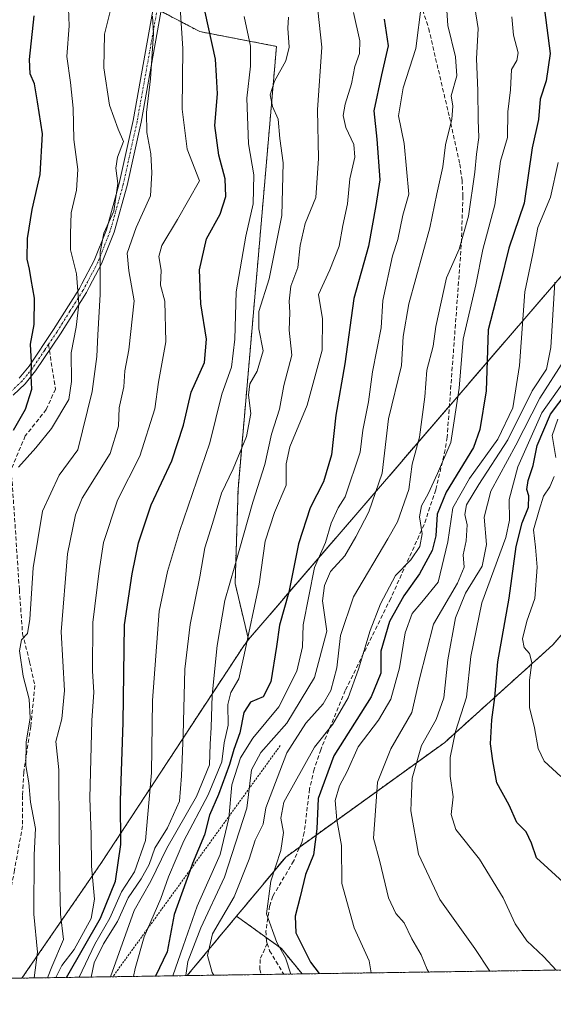
# Model space of a CAD drawing. Units: metres. Extents: x 599983 to 603408, y 4773120 to 4775484.
# Drawn here: x 600448 to 600579, y 4773120 to 4773361 of the extents above; entities that cross this region are included whole.
import ezdxf

# ---------------------------------------------------------------- set-up
doc = ezdxf.new("R2010")
doc.units = ezdxf.units.M
doc.header["$MEASUREMENT"] = 0
for name, pattern in [('TRAZO_Y_PUNTO', [1, 0.5, -0.25, 0, -0.25]), ('TRAZOS', [0.75, 0.5, -0.25]), ('TRAZOSX2', [1.5, 1, -0.5])]:
    doc.linetypes.add(name, pattern=pattern)
for name, color, linetype, lineweight in [('Arbolado forestal', 92, 'TRAZOS', 0), ('Arbolado forestal CxS', 92, 'Continuous', 0), ('Camino', 19, 'Continuous', 0), ('Camino Cxs', 19, 'Continuous', 0), ('Camino eje', 39, 'TRAZO_Y_PUNTO', 13), ('Comarca CxS', 133, 'Continuous', 0), ('Comunidad Autónoma CxS', 142, 'Continuous', 0), ('Curva de nivel maestra', 36, 'Continuous', 30), ('Curva de nivel normal', 36, 'Continuous', 0), ('Escarpado lineal', 39, 'TRAZOS', 0), ('Municipio CxS', 142, 'Continuous', 0), ('Provincia CxS', 1, 'Continuous', 0), ('Senda', 19, 'TRAZOSX2', 0)]:
    doc.layers.add(name, color=color, linetype=linetype, lineweight=lineweight)

# ---------------------------------------------------------------- blocks, each defined once
blk = doc.blocks.new('*U158')
at = {"layer": 'Arbolado forestal CxS', "color": 92, "linetype": 'Continuous', "lineweight": 0}
blk.add_polyline3d([(600598.78, 4773230.82, 496.4), (600579.12, 4773207.89, 483.25), (600552.59, 4773183.97, 468.81), (600513.58, 4773155.84, 445.43), (600507.54, 4773148.57, 443.42), (600501.53, 4773141.34, 441.44), (600489.41, 4773126.75, 434.79), (600448.88, 4773126.14, 382.9), (600468.26, 4773154.27, 396.67), (600503.11, 4773207.4, 418.79), (600504.44, 4773209.22, 419.38), (600610.21, 4773332.08, 475.72)], dxfattribs=at)
blk = doc.blocks.new('*U163')
at = {"layer": 'Arbolado forestal CxS', "color": 92, "linetype": 'Continuous', "lineweight": 0}
blk.add_polyline3d([(600517.62, 4773127.17, 446.55), (600489.41, 4773126.75, 434.79), (600501.53, 4773141.34, 441.44), (600512.52, 4773133.4, 444.99), (600517.62, 4773127.17, 446.55)], close=True, dxfattribs=at)
blk = doc.blocks.new('*U181')
at = {"layer": 'Curva de nivel normal', "color": 36, "linetype": 'Continuous', "lineweight": 0}
blk.add_polyline3d([(600579.94, 4773128.1, 470), (600576.92, 4773131.35, 470), (600572.76, 4773135.29, 470), (600569.87, 4773139.45, 470), (600566.93, 4773145.84, 470), (600561.12, 4773155.35, 470), (600555.29, 4773162.63, 470), (600554.19, 4773166.26, 470), (600554.67, 4773170.59, 470), (600553.93, 4773175.66, 470), (600553.9, 4773180.28, 470), (600555.28, 4773186.63, 470), (600557.9, 4773195.03, 470), (600558.98, 4773205.08, 470), (600561.72, 4773218.22, 470), (600567.62, 4773234.28, 470), (600568.46, 4773238.47, 470), (600568.42, 4773243.58, 470), (600570.54, 4773251.58, 470), (600576.39, 4773264.85, 470), (600584.38, 4773276.04, 470)], dxfattribs=at)
blk = doc.blocks.new('*U185')
at = {"layer": 'Curva de nivel normal', "color": 36, "linetype": 'Continuous', "lineweight": 0}
blk.add_polyline3d([(600457.18, 4773126.27, 395), (600458.68, 4773129.26, 395), (600461.7, 4773133.19, 395), (600465.85, 4773140.76, 395), (600466.69, 4773145.53, 395), (600465.9, 4773153.63, 395), (600465.83, 4773161.36, 395), (600465.53, 4773170.3, 395), (600466.02, 4773189.38, 395), (600466.54, 4773196.3, 395), (600466.15, 4773201.48, 395), (600466.26, 4773213.42, 395), (600467.82, 4773226.06, 395), (600468.87, 4773233.05, 395), (600472.32, 4773243.44, 395), (600477.76, 4773254.21, 395), (600481.48, 4773265.82, 395), (600482.38, 4773272.38, 395), (600484.18, 4773282.26, 395), (600483.96, 4773292.24, 395), (600482.89, 4773296.17, 395), (600483, 4773299.82, 395), (600482.5, 4773303.22, 395), (600483.18, 4773305.9, 395), (600487, 4773312.23, 395), (600492.42, 4773321.75, 395), (600489.41, 4773329.53, 395), (600488.2, 4773339.33, 395), (600488.36, 4773354.21, 395), (600487.67, 4773364.21, 395)], dxfattribs=at)
blk = doc.blocks.new('*U204')
at = {"layer": 'Curva de nivel normal', "color": 36, "linetype": 'Continuous', "lineweight": 0}
blk.add_polyline3d([(600465.85, 4773126.4, 410), (600466.63, 4773129.85, 410), (600468.87, 4773134.54, 410), (600472.3, 4773140.01, 410), (600474.9, 4773145.82, 410), (600478.15, 4773150.5, 410), (600480.05, 4773154.04, 410), (600481.49, 4773158.02, 410), (600484.58, 4773163.05, 410), (600487.55, 4773169.57, 410), (600488.04, 4773175.78, 410), (600488.45, 4773185.79, 410), (600488.83, 4773201.9, 410), (600490.18, 4773212.9, 410), (600492.55, 4773224.56, 410), (600493.72, 4773231.75, 410), (600495.65, 4773237.67, 410), (600497.8, 4773245.14, 410), (600500.72, 4773251.1, 410), (600503.98, 4773259.05, 410), (600505, 4773264.68, 410), (600504.48, 4773269.16, 410), (600504.82, 4773271.96, 410), (600506.59, 4773275.02, 410), (600508.08, 4773280.02, 410), (600506.98, 4773285.48, 410), (600507.01, 4773289.7, 410), (600509.5, 4773297.75, 410), (600512.64, 4773313.21, 410), (600512.93, 4773326.21, 410), (600512.15, 4773332.13, 410), (600511.72, 4773336.89, 410), (600510.36, 4773339.97, 410), (600509.79, 4773342.87, 410), (600510.84, 4773346.25, 410), (600513.58, 4773351.19, 410), (600514.4, 4773354.58, 410), (600514.14, 4773359.22, 410), (600514.24, 4773361.88, 410)], dxfattribs=at)
blk = doc.blocks.new('*U208')
at = {"layer": 'Curva de nivel normal', "color": 36, "linetype": 'Continuous', "lineweight": 0}
blk.add_polyline3d([(600462.91, 4773126.35, 405), (600466.73, 4773134.45, 405), (600470.44, 4773140.82, 405), (600473.28, 4773147.3, 405), (600476.53, 4773152.18, 405), (600479.16, 4773159.9, 405), (600480.7, 4773176.5, 405), (600480.92, 4773194.26, 405), (600482.58, 4773216.21, 405), (600484.56, 4773225.89, 405), (600487.5, 4773235.7, 405), (600494.95, 4773257.45, 405), (600497.92, 4773269.4, 405), (600500.3, 4773276.02, 405), (600501.09, 4773282.92, 405), (600501.44, 4773294.55, 405), (600503.81, 4773308.21, 405), (600505.61, 4773316.15, 405), (600505.8, 4773323.25, 405), (600504.48, 4773330.82, 405), (600504.01, 4773342.02, 405), (600504.97, 4773349.86, 405), (600504.91, 4773354.76, 405), (600503.38, 4773362.1, 405)], dxfattribs=at)
blk = doc.blocks.new('*U211')
at = {"layer": 'Curva de nivel normal', "color": 36, "linetype": 'Continuous', "lineweight": 0}
blk.add_polyline3d([(600521.49, 4773363.64, 415), (600522.48, 4773354.58, 415), (600521.36, 4773339.18, 415), (600521.6, 4773327.22, 415), (600520.98, 4773317.66, 415), (600518.39, 4773311.32, 415), (600517.14, 4773305.85, 415), (600516.55, 4773300.48, 415), (600514.87, 4773295.92, 415), (600514.41, 4773292.21, 415), (600514.61, 4773289.46, 415), (600514.47, 4773285.1, 415), (600515.11, 4773278.98, 415), (600513.12, 4773271.53, 415), (600512.09, 4773265.74, 415), (600510.08, 4773259.56, 415), (600508.48, 4773252.12, 415), (600505.48, 4773242.92, 415), (600501.12, 4773227.33, 415), (600498.63, 4773218.77, 415), (600496.74, 4773207.76, 415), (600495.55, 4773195.57, 415), (600495.31, 4773187.61, 415), (600495.04, 4773183.51, 415), (600494.85, 4773178.48, 415), (600491.72, 4773170.73, 415), (600484.43, 4773158.05, 415), (600480.5, 4773149.94, 415), (600476.41, 4773142.7, 415), (600470.58, 4773126.47, 415)], dxfattribs=at)
blk = doc.blocks.new('*U220')
at = {"layer": 'Curva de nivel normal', "color": 36, "linetype": 'Continuous', "lineweight": 0}
blk.add_polyline3d([(600563.65, 4773127.86, 465), (600559.99, 4773133.43, 465), (600551.38, 4773145.46, 465), (600546.16, 4773156.54, 465), (600544.28, 4773167.16, 465), (600544.42, 4773171.46, 465), (600544.64, 4773175.23, 465), (600546.88, 4773183.21, 465), (600550.48, 4773189.56, 465), (600552.37, 4773194.9, 465), (600553.32, 4773204.23, 465), (600555.26, 4773214.56, 465), (600557.69, 4773220.56, 465), (600561.75, 4773227.22, 465), (600562.85, 4773232.56, 465), (600562.26, 4773239.26, 465), (600563.93, 4773245.58, 465), (600570.08, 4773256.88, 465), (600575.94, 4773268.4, 465), (600581.89, 4773277.72, 465)], dxfattribs=at)
blk = doc.blocks.new('*U234')
at = {"layer": 'Curva de nivel normal', "color": 36, "linetype": 'Continuous', "lineweight": 0}
blk.add_polyline3d([(600489.05, 4773126.74, 435), (600489.56, 4773130.22, 435), (600492.76, 4773138.5, 435), (600498.61, 4773150.92, 435), (600504.07, 4773167.87, 435), (600505.2, 4773177.25, 435), (600507.48, 4773181.53, 435), (600513.9, 4773188.71, 435), (600520.61, 4773199.92, 435), (600523.67, 4773211.24, 435), (600522.62, 4773218.7, 435), (600523.1, 4773222.45, 435), (600524.6, 4773225.89, 435), (600528.08, 4773229.78, 435), (600530.77, 4773234.38, 435), (600533.95, 4773240.54, 435), (600537.22, 4773250.03, 435), (600538.78, 4773263.4, 435), (600542, 4773276.46, 435), (600542.42, 4773283.56, 435), (600543.76, 4773291.56, 435), (600548.96, 4773310.22, 435), (600550.66, 4773318.55, 435), (600552.17, 4773325.21, 435), (600552.75, 4773330.55, 435), (600554.32, 4773336.92, 435), (600554.57, 4773340.05, 435), (600554.18, 4773342.59, 435), (600555.57, 4773347.55, 435), (600555.2, 4773352.21, 435), (600553.37, 4773359.88, 435), (600552.34, 4773374.61, 435)], dxfattribs=at)
blk = doc.blocks.new('*U241')
at = {"layer": 'Curva de nivel normal', "color": 36, "linetype": 'Continuous', "lineweight": 0}
blk.add_polyline3d([(600480.94, 4773362.12, 390), (600481.19, 4773357.94, 390), (600480.4, 4773346.81, 390), (600479.42, 4773338.53, 390), (600479.54, 4773333.58, 390), (600480.48, 4773328.34, 390), (600480.76, 4773323.72, 390), (600480.44, 4773318.11, 390), (600476.89, 4773310.29, 390), (600474.66, 4773304.01, 390), (600475.08, 4773299.64, 390), (600476.37, 4773292.31, 390), (600475.09, 4773280.33, 390), (600474.14, 4773275.15, 390), (600473.88, 4773271.22, 390), (600472.76, 4773266.06, 390), (600472.57, 4773261.53, 390), (600470.51, 4773254.89, 390), (600463.65, 4773243.89, 390), (600462.01, 4773239.83, 390), (600460.08, 4773230.22, 390), (600458.5, 4773211.09, 390), (600459.28, 4773196.68, 390), (600458.68, 4773189.76, 390), (600457.16, 4773184.19, 390), (600457.9, 4773177.27, 390), (600457.99, 4773162.03, 390), (600458.21, 4773149.11, 390), (600458.34, 4773141.82, 390), (600459.05, 4773135.6, 390), (600456.17, 4773128.89, 390), (600455.18, 4773126.24, 390)], dxfattribs=at)
blk = doc.blocks.new('*U244')
at = {"layer": 'Curva de nivel normal', "color": 36, "linetype": 'Continuous', "lineweight": 0}
blk.add_polyline3d([(600495.911843, 4773126.845115, 440), (600495.58, 4773127.51, 440), (600494.4, 4773131.7, 440), (600495.65, 4773137.02, 440), (600500.97, 4773146.06, 440), (600504.65, 4773155.33, 440), (600506.06, 4773160.01, 440), (600508.08, 4773163.9, 440), (600508.68, 4773167.88, 440), (600513.88, 4773181.41, 440), (600518.52, 4773188.69, 440), (600522.76, 4773193.47, 440), (600524.66, 4773196.71, 440), (600526.15, 4773202.27, 440), (600527, 4773210.23, 440), (600530.24, 4773219.72, 440), (600538.65, 4773233.89, 440), (600541.05, 4773238.12, 440), (600543.76, 4773246.06, 440), (600544.6, 4773252.22, 440), (600546.42, 4773258.89, 440), (600547.69, 4773268.76, 440), (600548.2, 4773275.32, 440), (600549.75, 4773281.16, 440), (600550.44, 4773286.02, 440), (600553.03, 4773297.93, 440), (600556.17, 4773304.97, 440), (600558.4, 4773313.07, 440), (600560.02, 4773323.88, 440), (600560.37, 4773328.33, 440), (600560.95, 4773332.35, 440), (600560.78, 4773336.72, 440), (600560.73, 4773343.89, 440), (600560.39, 4773351.68, 440), (600560.78, 4773359.1, 440), (600559.44, 4773368, 440)], dxfattribs=at)
blk = doc.blocks.new('*U246')
at = {"layer": 'Curva de nivel normal', "color": 36, "linetype": 'Continuous', "lineweight": 0}
blk.add_polyline3d([(600476.25, 4773126.55, 420), (600476.63, 4773128.47, 420), (600478.87, 4773136.27, 420), (600482.98, 4773145.7, 420), (600484.83, 4773151.02, 420), (600488.56, 4773159.85, 420), (600494.54, 4773171.14, 420), (600497.93, 4773179.23, 420), (600498.46, 4773183.9, 420), (600499.46, 4773188.23, 420), (600499.4, 4773193.23, 420), (600500.13, 4773196.23, 420), (600502.06, 4773199.55, 420), (600503.41, 4773205.46, 420), (600507.08, 4773222.77, 420), (600508.58, 4773233.33, 420), (600510.82, 4773240.34, 420), (600513.7, 4773247.07, 420), (600513.69, 4773252.28, 420), (600514.56, 4773256.49, 420), (600518.86, 4773266.75, 420), (600522.52, 4773280.22, 420), (600522.62, 4773287.89, 420), (600521.63, 4773293.88, 420), (600524.42, 4773299.88, 420), (600526.71, 4773305.7, 420), (600527.64, 4773310.81, 420), (600528.78, 4773316.1, 420), (600529.3, 4773322.22, 420), (600530.56, 4773327.57, 420), (600530.33, 4773330.67, 420), (600528.33, 4773334.82, 420), (600527.72, 4773337.77, 420), (600528.17, 4773340.55, 420), (600529.73, 4773345.55, 420), (600530.56, 4773349.77, 420), (600531.65, 4773353.02, 420), (600531.79, 4773356.13, 420), (600530.24, 4773363.06, 420)], dxfattribs=at)
blk = doc.blocks.new('*U247')
at = {"layer": 'Curva de nivel normal', "color": 36, "linetype": 'Continuous', "lineweight": 0}
blk.add_polyline3d([(600514.81, 4773127.13, 445), (600513.5, 4773131.08, 445), (600511.41, 4773134.91, 445), (600508.91, 4773141.9, 445), (600509.94, 4773149.94, 445), (600512.38, 4773157.41, 445), (600513.04, 4773161.87, 445), (600512.38, 4773165.42, 445), (600513.13, 4773169.32, 445), (600520.61, 4773182.78, 445), (600525.12, 4773188.41, 445), (600528.88, 4773194.88, 445), (600531.44, 4773201.9, 445), (600534.34, 4773211.4, 445), (600536.87, 4773217.99, 445), (600540.54, 4773224.9, 445), (600544.26, 4773228.77, 445), (600546.53, 4773232.01, 445), (600547.04, 4773235.12, 445), (600546.42, 4773239.35, 445), (600546.92, 4773241.98, 445), (600548.56, 4773244.92, 445), (600550.79, 4773249.98, 445), (600554.07, 4773257.56, 445), (600556.17, 4773270.89, 445), (600557.16, 4773282.89, 445), (600560.23, 4773296.22, 445), (600561.92, 4773304.88, 445), (600564.88, 4773315.88, 445), (600566.28, 4773326.55, 445), (600567.96, 4773332.41, 445), (600568.06, 4773338.65, 445), (600568.72, 4773344.07, 445), (600568.94, 4773349.1, 445), (600570.29, 4773351.25, 445), (600570.64, 4773353.14, 445), (600569.44, 4773357.46, 445), (600569.05, 4773361.98, 445)], dxfattribs=at)
blk = doc.blocks.new('*U252')
at = {"layer": 'Curva de nivel normal', "color": 36, "linetype": 'Continuous', "lineweight": 0}
blk.add_polyline3d([(600534.57, 4773127.42, 455), (600534.1, 4773130.36, 455), (600530.41, 4773138.44, 455), (600527.32, 4773149.34, 455), (600527.29, 4773158.65, 455), (600526.15, 4773165.01, 455), (600525.76, 4773169.71, 455), (600526.75, 4773173.28, 455), (600528.7, 4773176.8, 455), (600531.34, 4773182.9, 455), (600536.38, 4773189.39, 455), (600539.4, 4773194.57, 455), (600541.53, 4773202.23, 455), (600542.93, 4773210.89, 455), (600544.59, 4773215.58, 455), (600547.02, 4773218.4, 455), (600551, 4773223.27, 455), (600553.4, 4773233.22, 455), (600554.62, 4773241.56, 455), (600558.64, 4773248.76, 455), (600565.59, 4773258.39, 455), (600569.31, 4773266.1, 455), (600570.93, 4773276.46, 455), (600572.24, 4773294.5, 455), (600574.21, 4773303.88, 455), (600575.46, 4773310.34, 455), (600578.54, 4773317.75, 455), (600580.42, 4773326.26, 455)], dxfattribs=at)
blk = doc.blocks.new('*U258')
at = {"layer": 'Curva de nivel normal', "color": 36, "linetype": 'Continuous', "lineweight": 0}
blk.add_polyline3d([(600451.9, 4773126.19, 385), (600452.67, 4773132.53, 385), (600451.8, 4773141.84, 385), (600451.84, 4773156.36, 385), (600452.19, 4773162.85, 385), (600451.01, 4773169.29, 385), (600450.56, 4773174.04, 385), (600449.86, 4773178.27, 385), (600449.94, 4773184, 385), (600450.86, 4773190.02, 385), (600450.61, 4773194.56, 385), (600449.14, 4773200.2, 385), (600448.28, 4773206.43, 385), (600448.8, 4773209.11, 385), (600450.26, 4773210.73, 385), (600450.85, 4773214.2, 385), (600451.67, 4773226.79, 385), (600453.95, 4773240.7, 385), (600458.03, 4773249.56, 385), (600462.6, 4773255.72, 385), (600466.14, 4773270.05, 385), (600467.29, 4773278.67, 385), (600467.47, 4773283.98, 385), (600468.06, 4773293.84, 385), (600468.04, 4773304.27, 385), (600468.99, 4773308.95, 385), (600471.46, 4773314.31, 385), (600472.38, 4773321.07, 385), (600471.89, 4773324.87, 385), (600472.28, 4773327.6, 385), (600473.78, 4773331.42, 385), (600472.46, 4773334.45, 385), (600470.32, 4773340.3, 385), (600468.95, 4773349.52, 385), (600469.13, 4773357.77, 385), (600470.59, 4773363.59, 385)], dxfattribs=at)
blk = doc.blocks.new('*U260')
at = {"layer": 'Curva de nivel normal', "color": 36, "linetype": 'Continuous', "lineweight": 0}
blk.add_polyline3d([(600548.67, 4773127.63, 460), (600548.31, 4773128.24, 460), (600546.8, 4773131.87, 460), (600544.51, 4773135.79, 460), (600542.65, 4773139.68, 460), (600540.64, 4773141.99, 460), (600538.82, 4773145.85, 460), (600536.7, 4773154.73, 460), (600535.12, 4773160.48, 460), (600535.62, 4773167.16, 460), (600536.11, 4773174.18, 460), (600539.39, 4773182.41, 460), (600544.52, 4773191.28, 460), (600546.4, 4773199.57, 460), (600549.87, 4773212.97, 460), (600555.76, 4773223.02, 460), (600557.35, 4773226.98, 460), (600557.15, 4773229.96, 460), (600557.83, 4773233.46, 460), (600558.1, 4773237.32, 460), (600557.52, 4773239.86, 460), (600557.98, 4773242.22, 460), (600560.97, 4773247.23, 460), (600568.09, 4773258.23, 460), (600574.08, 4773270.19, 460), (600577.54, 4773275.55, 460), (600578.66, 4773280.89, 460), (600579.59, 4773296.88, 460)], dxfattribs=at)
blk = doc.blocks.new('*U261')
at = {"layer": 'Curva de nivel normal', "color": 36, "linetype": 'Continuous', "lineweight": 0}
blk.add_polyline3d([(600546.93, 4773365.21, 430), (600545.5, 4773354.21, 430), (600542.43, 4773344.56, 430), (600541.28, 4773337.71, 430), (600542.67, 4773330.94, 430), (600543.83, 4773318.51, 430), (600542.34, 4773313.32, 430), (600541.1, 4773307.33, 430), (600539.76, 4773303.38, 430), (600537.41, 4773292.43, 430), (600537.01, 4773285.69, 430), (600534.87, 4773274.93, 430), (600533.92, 4773267.52, 430), (600532.54, 4773260.54, 430), (600531.86, 4773255.16, 430), (600528.17, 4773244.22, 430), (600526.49, 4773241.56, 430), (600524.74, 4773237.77, 430), (600523.35, 4773233.04, 430), (600520.65, 4773226.9, 430), (600517.88, 4773212.8, 430), (600517.72, 4773207.41, 430), (600516.32, 4773201.44, 430), (600511.92, 4773192.72, 430), (600505.54, 4773184.98, 430), (600502.46, 4773180.16, 430), (600500.4, 4773173.57, 430), (600499.6, 4773165.37, 430), (600497.47, 4773156.48, 430), (600491.89, 4773143.77, 430), (600488.41, 4773133.96, 430), (600485.92, 4773126.7, 430)], dxfattribs=at)
blk = doc.blocks.new('*U269')
at = {"layer": 'Curva de nivel maestra', "color": 36, "linetype": 'Continuous', "lineweight": 30}
blk.add_polyline3d([(600446.8, 4773260.56, 375), (600449.72, 4773265.75, 375), (600451.28, 4773270.66, 375), (600451.16, 4773273.9, 375), (600451.24, 4773277.18, 375), (600450.95, 4773281.71, 375), (600451.84, 4773286.5, 375), (600451.98, 4773293, 375), (600451.11, 4773297.55, 375), (600450.74, 4773300.11, 375), (600450.16, 4773302.51, 375), (600450.2, 4773307.62, 375), (600451.38, 4773314.7, 375), (600453.31, 4773323.3, 375), (600453.96, 4773333.29, 375), (600452.73, 4773341.14, 375), (600451.92, 4773345.56, 375), (600450.89, 4773347.99, 375), (600450.71, 4773351.49, 375), (600451.84, 4773362.2, 375)], dxfattribs=at)
blk = doc.blocks.new('*U274')
at = {"layer": 'Curva de nivel maestra', "color": 36, "linetype": 'Continuous', "lineweight": 30}
blk.add_polyline3d([(600459.83, 4773126.31, 400), (600468.17, 4773140.82, 400), (600471.85, 4773149.92, 400), (600473.16, 4773158.89, 400), (600473.06, 4773169.74, 400), (600473.69, 4773188.88, 400), (600474.03, 4773212.8, 400), (600475.88, 4773225.32, 400), (600477.46, 4773232.94, 400), (600480.61, 4773242.27, 400), (600485.64, 4773253.04, 400), (600488.48, 4773261.84, 400), (600490.4, 4773269.89, 400), (600493.68, 4773277.22, 400), (600494.17, 4773282.87, 400), (600492.78, 4773291.54, 400), (600492.4, 4773299.88, 400), (600494.12, 4773307.55, 400), (600497.51, 4773313.55, 400), (600498.9, 4773317.88, 400), (600498.72, 4773322.21, 400), (600497.19, 4773328.09, 400), (600496.23, 4773335.37, 400), (600496.82, 4773343.07, 400), (600496.63, 4773347.52, 400), (600496.35, 4773351.64, 400), (600493.81, 4773363.14, 400)], dxfattribs=at)
blk = doc.blocks.new('*U280')
at = {"layer": 'Curva de nivel maestra', "color": 36, "linetype": 'Continuous', "lineweight": 30}
blk.add_polyline3d([(600577.05, 4773363.72, 450), (600578.49, 4773352.99, 450), (600577.5, 4773346.32, 450), (600576.02, 4773341.79, 450), (600575.58, 4773336.84, 450), (600574.08, 4773329.84, 450), (600572.11, 4773316.26, 450), (600568.35, 4773305.21, 450), (600566.28, 4773296.88, 450), (600563.27, 4773285.22, 450), (600562.76, 4773270.24, 450), (600561.25, 4773260.74, 450), (600559.62, 4773256.31, 450), (600552.98, 4773245.35, 450), (600550.72, 4773239.98, 450), (600550.43, 4773234.66, 450), (600549.49, 4773231.07, 450), (600546.44, 4773225.35, 450), (600542.59, 4773219.97, 450), (600539.04, 4773213.62, 450), (600536.9, 4773206.33, 450), (600536.93, 4773200.96, 450), (600534.58, 4773195.18, 450), (600525.41, 4773180.65, 450), (600521.58, 4773170.22, 450), (600521.21, 4773162.78, 450), (600520.39, 4773156.37, 450), (600518.48, 4773151.57, 450), (600517.14, 4773146.09, 450), (600515.92, 4773141.33, 450), (600516.08, 4773137.22, 450), (600519.66, 4773130.02, 450), (600521.82, 4773127.23, 450)], dxfattribs=at)
blk = doc.blocks.new('*U289')
at = {"layer": 'Curva de nivel maestra', "color": 36, "linetype": 'Continuous', "lineweight": 30}
blk.add_polyline3d([(600537.74, 4773361.46, 425), (600538.71, 4773354.9, 425), (600537.09, 4773347.76, 425), (600535.22, 4773338.9, 425), (600535.98, 4773331.98, 425), (600536.65, 4773321.99, 425), (600535.67, 4773315.68, 425), (600533.9, 4773305.72, 425), (600530.33, 4773292.88, 425), (600528.1, 4773276.89, 425), (600525.86, 4773264.22, 425), (600524.86, 4773254.56, 425), (600522.86, 4773247.89, 425), (600519.6, 4773241.51, 425), (600516.69, 4773232.71, 425), (600514.36, 4773220.85, 425), (600512.04, 4773212.75, 425), (600511.34, 4773207.54, 425), (600509.94, 4773198.8, 425), (600508.09, 4773195.16, 425), (600504.98, 4773193.85, 425), (600503.3, 4773191.27, 425), (600502.33, 4773186.28, 425), (600500.89, 4773182.25, 425), (600499.83, 4773178.51, 425), (600497.13, 4773171.21, 425), (600494.88, 4773166.15, 425), (600493.69, 4773161.32, 425), (600490.71, 4773154.29, 425), (600490.13, 4773152.65, 425), (600486.26, 4773141.76, 425), (600484.51, 4773132.57, 425), (600481.67, 4773126.63, 425)], dxfattribs=at)
blk = doc.blocks.new('*U299')
at = {"layer": 'Senda', "color": 19, "linetype": 'TRAZOSX2', "lineweight": 0}
blk.add_polyline3d([(600509.04, 4773134.67, 444.35), (600509.65, 4773132.84, 444.05), (600513.12, 4773127.1, 444.67)], dxfattribs=at)
blk = doc.blocks.new('*U303')
at = {"layer": 'Senda', "color": 19, "linetype": 'TRAZOSX2', "lineweight": 0}
blk.add_polyline3d([(600509.04, 4773134.67, 444.35), (600507.31, 4773130.71, 443.77), (600507.24, 4773128.28, 443.55), (600507.57, 4773127.02, 443.46), (600507.57, 4773127.02, 443.46)], dxfattribs=at)

msp = doc.modelspace()

# ---------------------------------------------------------------- linework, layer by layer
at = {"layer": 'Arbolado forestal', "color": 92, "linetype": 'TRAZOS', "lineweight": 0}
for points in [[(600504.44, 4773209.22, 419.38), (600553.74, 4773266.49, 443.61), (600610.21, 4773332.08, 475.72), (600643.08, 4773384.66, 493.7), (600672.52, 4773461.29, 503.01), (600677.25, 4773470.98, 504.2)], [(600504.44, 4773209.22, 419.38), (600553.74, 4773266.49, 443.61), (600610.21, 4773332.08, 475.72), (600643.08, 4773384.66, 493.7), (600672.52, 4773461.29, 503.01), (600677.25, 4773470.98, 504.2)], [(600504.44, 4773209.22, 419.38), (600501.18, 4773222.95, 415.91), (600501.9, 4773246.12, 411.93), (600506.25, 4773296.09, 408.34), (600511.32, 4773354.75, 408), (600492.49, 4773358.37, 397.81), (600482.99, 4773363.37, 390.97), (600482.06, 4773363.86, 390.34), (600481.13, 4773364.35, 389.89), (600478.73, 4773365.61, 389.21), (600477.53, 4773365.73, 388.8), (600461.18, 4773367.3, 380.34)], [(600501.53, 4773141.34, 441.44), (600507.54, 4773148.57, 443.42), (600513.58, 4773155.84, 445.43), (600517.05, 4773158.35, 447.54), (600552.59, 4773183.97, 468.81), (600579.12, 4773207.89, 483.25), (600598.77, 4773230.82, 496.4), (600629.29, 4773235.21, 500.53), (600635.85, 4773246.13, 502.27), (600649.23, 4773261.07, 504.36), (600671.21, 4773303.13, 515.63), (600671.29, 4773326.47, 519.18), (600681.12, 4773341.39, 520.68), (600686.04, 4773348.86, 521.09), (600693.11, 4773342.31, 518.11), (600693.47, 4773342.62, 518.11), (600699.16, 4773347.53, 517.67), (600708.94, 4773355.97, 517.65), (600749.76, 4773337.44, 502.53), (600766.49, 4773327.71, 493.28), (600762.37, 4773298.65, 484.01), (600770.18, 4773257.88, 466.14), (600789.25, 4773257.89, 459.98), (600822, 4773289.56, 459.88)], [(600501.53, 4773141.34, 441.44), (600507.54, 4773148.57, 443.42), (600513.58, 4773155.84, 445.43), (600517.05, 4773158.35, 447.54), (600552.59, 4773183.97, 468.81), (600579.12, 4773207.89, 483.25), (600598.77, 4773230.82, 496.4), (600629.29, 4773235.21, 500.53), (600635.85, 4773246.13, 502.27), (600649.23, 4773261.07, 504.36), (600671.21, 4773303.13, 515.63), (600671.29, 4773326.47, 519.18), (600681.12, 4773341.39, 520.68), (600686.04, 4773348.86, 521.09), (600693.11, 4773342.31, 518.11), (600693.47, 4773342.62, 518.11), (600699.16, 4773347.53, 517.67), (600708.94, 4773355.97, 517.65), (600749.76, 4773337.44, 502.53), (600766.49, 4773327.71, 493.28), (600762.37, 4773298.65, 484.01), (600770.18, 4773257.88, 466.14), (600789.25, 4773257.89, 459.98), (600822, 4773289.56, 459.88)], [(600448.88, 4773126.14, 382.9), (600468.25, 4773154.27, 396.67), (600503.11, 4773207.4, 418.79), (600504.44, 4773209.22, 419.38)], [(600448.88, 4773126.14, 382.9), (600468.25, 4773154.27, 396.67), (600503.11, 4773207.4, 418.79), (600504.44, 4773209.22, 419.38)], [(600501.53, 4773141.34, 441.44), (600489.41, 4773126.75, 434.79)], [(600501.53, 4773141.34, 441.44), (600489.41, 4773126.75, 434.79)], [(600517.62, 4773127.17, 446.55), (600512.52, 4773133.4, 444.99), (600508.81, 4773136.08, 444.63), (600501.53, 4773141.34, 441.44)], [(600517.62, 4773127.17, 446.55), (600512.52, 4773133.4, 444.99), (600508.81, 4773136.08, 444.63), (600501.53, 4773141.34, 441.44)], [(600710.82, 4773130.05, 441.47), (600517.62, 4773127.17, 446.55)], [(600489.41, 4773126.75, 434.79), (600448.88, 4773126.14, 382.9)], [(600517.62, 4773127.17, 446.55), (600513.12, 4773127.1, 444.67), (600507.57, 4773127.02, 443.46), (600489.41, 4773126.75, 434.79)], [(600448.88, 4773126.14, 382.9), (600443.36, 4773126.06, 379.84), (600390.82, 4773125.28, 342.43), (600389.8, 4773125.26, 341.91), (600388.79, 4773125.25, 341.39), (600382.48, 4773125.15, 338.13)]]:
    msp.add_polyline3d(points, dxfattribs=at)
at = {"layer": 'Arbolado forestal CxS', "color": 92, "linetype": 'Continuous', "lineweight": 0}
for points in [[(600643.08, 4773384.66, 493.7), (600610.21, 4773332.08, 475.72), (600504.44, 4773209.22, 419.38), (600501.18, 4773222.95, 415.91), (600501.9, 4773246.12, 411.93), (600506.25, 4773296.09, 408.34), (600511.32, 4773354.75, 408), (600492.49, 4773358.37, 397.81), (600478.73, 4773365.61, 389.21)], [(600422.74, 4773369.9, 357.33), (600461.18, 4773367.3, 380.34), (600478.73, 4773365.61, 389.21), (600492.49, 4773358.37, 397.81), (600511.32, 4773354.75, 408), (600506.25, 4773296.09, 408.34), (600501.9, 4773246.12, 411.93), (600501.18, 4773222.95, 415.91), (600504.44, 4773209.22, 419.38), (600503.11, 4773207.4, 418.79), (600468.26, 4773154.27, 396.67), (600448.88, 4773126.14, 382.9), (600382.48, 4773125.15, 338.13)], [(600710.82, 4773130.05, 441.47), (600517.62, 4773127.17, 446.55), (600512.52, 4773133.4, 444.99), (600501.53, 4773141.34, 441.44), (600507.54, 4773148.57, 443.42), (600513.58, 4773155.84, 445.43), (600552.59, 4773183.97, 468.81), (600579.12, 4773207.89, 483.25), (600598.78, 4773230.82, 496.4)]]:
    msp.add_polyline3d(points, dxfattribs=at)
at = {"layer": 'Camino', "color": 19, "linetype": 'Continuous', "lineweight": 0}
for points in [[(600485.02, 4773374.67, 392.64), (600478.11, 4773336.12, 388.23), (600474.69, 4773320.62, 386.09), (600471.48, 4773309.13, 386.77), (600468.42, 4773301.35, 384.97), (600465.48, 4773295.81, 382.55), (600464.69, 4773294.33, 381.79), (600458.32, 4773284.19, 378.32), (600452.23, 4773275.1, 375.72), (600449.63, 4773271.95, 374.54), (600446.71, 4773269.16, 373.48)], [(600448.16, 4773273.32, 373.82), (600450.63, 4773276.29, 374.88), (600456.64, 4773285.28, 377.48), (600462.96, 4773295.33, 380.43), (600463.59, 4773296.51, 381.03), (600466.61, 4773302.19, 383.31), (600469.58, 4773309.76, 384.82), (600472.75, 4773321.1, 384.72), (600476.15, 4773336.52, 386.59), (600483.05, 4773375.05, 391.95)]]:
    msp.add_polyline3d(points, dxfattribs=at)
at = {"layer": 'Camino Cxs', "color": 19, "linetype": 'Continuous', "lineweight": 0}
for points in [[(600485.02, 4773374.67, 392.64), (600478.11, 4773336.12, 388.23), (600474.69, 4773320.62, 386.09), (600471.48, 4773309.13, 386.77), (600468.42, 4773301.35, 384.97), (600465.48, 4773295.81, 382.55), (600464.69, 4773294.33, 381.79), (600458.32, 4773284.19, 378.32), (600452.23, 4773275.1, 375.72), (600449.63, 4773271.95, 374.54), (600446.71, 4773269.16, 373.48)], [(600448.16, 4773273.32, 373.82), (600450.63, 4773276.29, 374.88), (600456.64, 4773285.28, 377.48), (600462.96, 4773295.33, 380.43), (600463.59, 4773296.51, 381.03), (600466.61, 4773302.19, 383.31), (600469.58, 4773309.76, 384.82), (600472.75, 4773321.1, 384.72), (600476.15, 4773336.52, 386.59), (600483.05, 4773375.05, 391.95)]]:
    msp.add_polyline3d(points, dxfattribs=at)
at = {"layer": 'Camino eje', "color": 39, "linetype": 'TRAZO_Y_PUNTO', "lineweight": 13}
for points in [[(600484.04, 4773374.86, 392.29), (600480.59, 4773355.6, 389.9), (600477.13, 4773336.32, 387.31), (600473.72, 4773320.86, 385.4), (600470.53, 4773309.45, 385.77), (600469.05, 4773305.66, 385.13), (600467.52, 4773301.77, 384.16), (600466.05, 4773299, 383.18), (600464.54, 4773296.16, 381.79), (600463.83, 4773294.83, 381.11), (600460.64, 4773289.76, 378.93), (600457.48, 4773284.74, 377.87), (600455.38, 4773281.6, 376.75)], [(600455.38, 4773281.6, 376.75), (600454.48, 4773280.24, 376.4), (600451.43, 4773275.7, 375.38), (600450.2, 4773274.21, 374.71), (600448.9, 4773272.64, 374.19), (600446.03, 4773269.9, 373.14)]]:
    msp.add_polyline3d(points, dxfattribs=at)
at = {"layer": 'Comarca CxS', "color": 133, "linetype": 'Continuous', "lineweight": 0}
msp.add_polyline3d([(603407.97, 4773170.26, 396.31), (600017.33, 4773119.71, 431.4), (599983.34, 4775433.31, 744.81), (603372.84, 4775483.83, 250.28), (603407.97, 4773170.26, 396.31)], close=True, dxfattribs=at)
msp.add_polyline3d([(603407.97, 4773170.26, 396.31), (600017.33, 4773119.71, 431.4), (599983.34, 4775433.31, 744.81), (603372.84, 4775483.83, 250.28), (603407.97, 4773170.26, 396.31)], close=True, dxfattribs=at)
at = {"layer": 'Comunidad Autónoma CxS', "color": 142, "linetype": 'Continuous', "lineweight": 0}
msp.add_polyline3d([(603407.97, 4773170.26, 396.31), (600017.33, 4773119.71, 431.4), (599983.34, 4775433.31, 744.81), (603372.84, 4775483.83, 250.28), (603407.97, 4773170.26, 396.31)], close=True, dxfattribs=at)
msp.add_polyline3d([(603407.97, 4773170.26, 396.31), (600017.33, 4773119.71, 431.4), (599983.34, 4775433.31, 744.81), (603372.84, 4775483.83, 250.28), (603407.97, 4773170.26, 396.31)], close=True, dxfattribs=at)
at = {"layer": 'Curva de nivel maestra', "color": 36, "linetype": 'Continuous', "lineweight": 30}
msp.add_polyline3d([(600582.53, 4773148.87, 475), (600575.08, 4773155.61, 475), (600573.91, 4773159.27, 475), (600572.57, 4773162.02, 475), (600570.32, 4773164.35, 475), (600568.44, 4773168.55, 475), (600565.36, 4773174.06, 475), (600564.4, 4773179.42, 475), (600563.84, 4773183.62, 475), (600564.14, 4773189.51, 475), (600564.92, 4773194.95, 475), (600565.66, 4773203.7, 475), (600568.39, 4773219.33, 475), (600570.15, 4773232.01, 475), (600571.58, 4773237.83, 475), (600573.15, 4773241.7, 475), (600573.26, 4773244.45, 475), (600572.72, 4773246.03, 475), (600573.06, 4773248.22, 475), (600574.32, 4773251.9, 475), (600575.26, 4773256.84, 475), (600578.55, 4773264.48, 475), (600582.64, 4773269.88, 475)], dxfattribs=at)
at = {"layer": 'Curva de nivel normal', "color": 36, "linetype": 'Continuous', "lineweight": 0}
for points in [[(600460.24, 4773366.26, 380), (600460.47, 4773359.75, 380), (600459.86, 4773352.26, 380), (600460.76, 4773345.88, 380), (600461.43, 4773339.55, 380), (600461.6, 4773331.88, 380), (600462.55, 4773324.53, 380), (600462.27, 4773319.47, 380), (600460.96, 4773313.94, 380), (600460.76, 4773308.76, 380), (600460.82, 4773304.82, 380), (600462.24, 4773298.9, 380), (600462.82, 4773291.52, 380), (600462.15, 4773285.89, 380), (600460.94, 4773279.56, 380), (600461.07, 4773272.56, 380), (600460.37, 4773268.14, 380), (600456.15, 4773260.96, 380), (600452.28, 4773256.27, 380), (600448.07, 4773251.53, 380)], [(600579.82, 4773253.84, 480), (600578.92, 4773259.28, 480), (600580.31, 4773263.3, 480)], [(600581.05, 4773175.57, 480), (600577.03, 4773179.33, 480), (600575.56, 4773182.48, 480), (600574.63, 4773187.57, 480), (600573.39, 4773192.57, 480), (600573.41, 4773199.23, 480), (600573.96, 4773203.57, 480), (600573.4, 4773205.79, 480), (600572.09, 4773207.28, 480), (600571.69, 4773209.36, 480), (600572.78, 4773213.72, 480), (600574.71, 4773219.24, 480), (600575.25, 4773226.98, 480), (600574.89, 4773231.89, 480), (600574.41, 4773236.14, 480), (600575.74, 4773240.98, 480), (600576.79, 4773244.36, 480), (600578.36, 4773246.64, 480), (600579.44, 4773249.25, 480)]]:
    msp.add_polyline3d(points, dxfattribs=at)
at = {"layer": 'Escarpado lineal', "color": 39, "linetype": 'TRAZOS', "lineweight": 0}
msp.add_polyline3d([(600512.25, 4773183.2, 441.01), (600490.13, 4773152.65, 441.01), (600471.17, 4773126.48, 441.01)], dxfattribs=at)
at = {"layer": 'Municipio CxS', "color": 142, "linetype": 'Continuous', "lineweight": 0}
msp.add_polyline3d([(601509.59, 4773141.96, 503.64), (600330.52, 4773124.38, 308.68)], dxfattribs=at)
msp.add_polyline3d([(601509.59, 4773141.96, 503.64), (600330.52, 4773124.38, 308.68)], dxfattribs=at)
at = {"layer": 'Provincia CxS', "color": 1, "linetype": 'Continuous', "lineweight": 0}
msp.add_polyline3d([(603407.97, 4773170.26, 396.31), (600017.33, 4773119.71, 431.4), (599983.34, 4775433.31, 744.81), (603372.84, 4775483.83, 250.28), (603394.38, 4774065.07, 632.39), (603402.42, 4773536.09, 489), (603407.97, 4773170.26, 396.31)], close=True, dxfattribs=at)
msp.add_polyline3d([(603407.97, 4773170.26, 396.31), (600017.33, 4773119.71, 431.4), (599983.34, 4775433.31, 744.81), (603372.84, 4775483.83, 250.28), (603394.38, 4774065.07, 632.39), (603402.42, 4773536.09, 489), (603407.97, 4773170.26, 396.31)], close=True, dxfattribs=at)
at = {"layer": 'Senda', "color": 19, "linetype": 'TRAZOSX2', "lineweight": 0}
for points in [[(600546.31, 4773366.55, 429.74), (600548.66, 4773359.09, 431.34), (600553.76, 4773337.35, 435.32), (600556.3, 4773325.82, 436.54), (600556.84, 4773321.94, 437.47), (600557.05, 4773318.02, 437.99), (600556.66, 4773306, 439.88), (600553.18, 4773258.83, 444.01), (600552.71, 4773255.73, 444.17), (600550.4, 4773245.94, 447.19), (600547.54, 4773237.43, 446.12), (600539.34, 4773219.29, 447.12), (600528.2, 4773196.7, 443.14), (600522.17, 4773182.16, 446.98), (600520.59, 4773177.4, 447.67), (600519.42, 4773172.54, 448.3), (600518.14, 4773161.84, 448.19), (600517.51, 4773159.39, 447.86), (600515.53, 4773154.87, 446.9), (600510.43, 4773146.23, 445.92), (600509.65, 4773143.84, 445.92), (600508.73, 4773137.7, 444.95), (600508.85, 4773135.23, 444.45), (600509.04, 4773134.67, 444.35)], [(600455.38, 4773281.6, 376.75), (600456.31, 4773275.69, 377.38), (600457.1, 4773270.67, 378.43), (600454.85, 4773265.64, 378.09), (600449.69, 4773259.16, 377.87), (600446.25, 4773250.95, 379.49), (600447.18, 4773237.46, 382.05), (600448.24, 4773221.45, 383.44), (600449.03, 4773210.61, 384.6), (600450.75, 4773203.73, 385.3), (600452.07, 4773197.91, 386.09), (600451.02, 4773187.85, 384.88), (600449.3, 4773176.61, 384.19), (600449.03, 4773170.92, 384.26), (600449.03, 4773163.51, 383.69), (600447.05, 4773152.66, 382.97), (600444.27, 4773137.45, 380.14), (600444.27, 4773130.44, 380.12), (600443.36, 4773126.06, 379.84)]]:
    msp.add_polyline3d(points, dxfattribs=at)

# ---------------------------------------------------------------- block references
at = {"layer": 'Arbolado forestal CxS', "color": 92, "linetype": 'Continuous', "lineweight": 0}
for name in ['*U158', '*U163']:
    msp.add_blockref(name, (0, 0), dxfattribs=at)
at = {"layer": 'Curva de nivel maestra', "color": 36, "linetype": 'Continuous', "lineweight": 30}
for name in ['*U269', '*U289', '*U274', '*U280']:
    msp.add_blockref(name, (0, 0), dxfattribs=at)
at = {"layer": 'Curva de nivel normal', "color": 36, "linetype": 'Continuous', "lineweight": 0}
for name in ['*U241', '*U185', '*U258', '*U261', '*U234', '*U244', '*U260', '*U220', '*U181', '*U204', '*U211', '*U246', '*U247', '*U252', '*U208']:
    msp.add_blockref(name, (0, 0), dxfattribs=at)
at = {"layer": 'Senda', "color": 19, "linetype": 'TRAZOSX2', "lineweight": 0}
for name in ['*U299', '*U303']:
    msp.add_blockref(name, (0, 0), dxfattribs=at)

doc.saveas('drawing.dxf')
